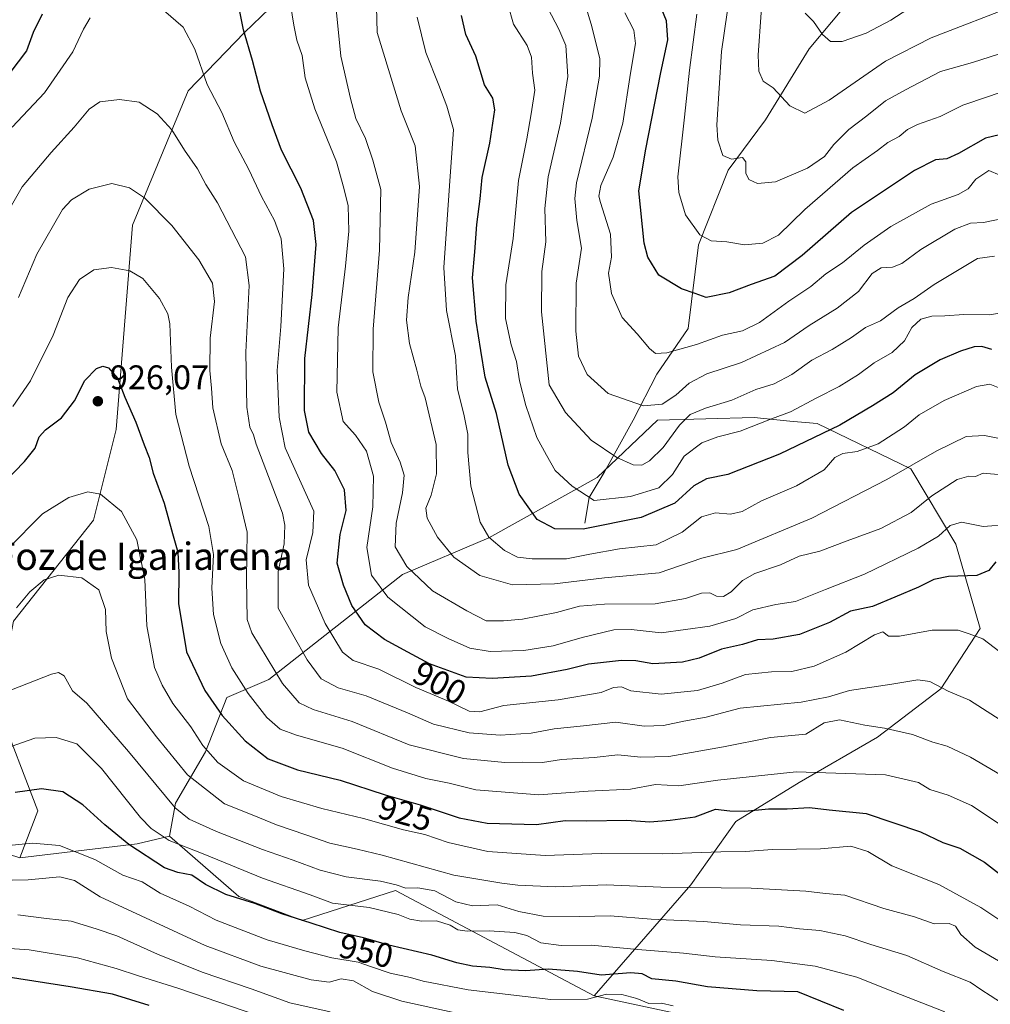
# Model space of a CAD drawing. Units: metres. Extents: x 658404 to 661885, y 4739506 to 4741899.
# Drawn here: x 661432 to 661718, y 4740512 to 4740801 of the extents above; entities that cross this region are included whole.
import ezdxf
from ezdxf.enums import TextEntityAlignment as Align

# ---------------------------------------------------------------- set-up
doc = ezdxf.new("R2010")
doc.units = ezdxf.units.M
doc.header["$MEASUREMENT"] = 0
for name, color, linetype, lineweight in [('Arbolado forestal CxS', 92, 'Continuous', 0), ('Corriente natural lineal', 142, 'Continuous', 13), ('Curva de nivel maestra', 30, 'Continuous', 30), ('Curva de nivel normal', 30, 'Continuous', 0), ('Punto de cota en terreno', 7, 'Continuous', 0), ('Rótulo de curva de nivel directora', 7, 'Continuous', 0), ('Rótulo de punto de cota en terreno', 7, 'Continuous', 0), ('Suelo desnudo CxS', 253, 'Continuous', 0), ('Texto cartográfico', 7, 'Continuous', 0)]:
    doc.layers.add(name, color=color, linetype=linetype, lineweight=lineweight)
doc.styles.add('Style-Arial', font='txt')

# ---------------------------------------------------------------- blocks, each defined once
blk = doc.blocks.new('5PATER')
at = {"layer": 'Suelo desnudo CxS', "linetype": 'Continuous', "lineweight": 0}
h = blk.add_hatch(color=51, dxfattribs=at)
edge = h.paths.add_edge_path()
edge.add_ellipse((0, 0), major_axis=(-0.1095731443231308, -0.1110710700762829), ratio=0.9994222409660322, start_angle=0, end_angle=360)

msp = doc.modelspace()

# ---------------------------------------------------------------- linework, layer by layer
at = {"layer": 'Arbolado forestal CxS', "color": 92, "linetype": 'Continuous', "lineweight": 0, "extrusion": (-0.02453654868679823, 0.925326555367782, 0.3783764312291869), "elevation": 4370693.744882, "flags": 128}
msp.add_lwpolyline([(-786903.6133158184, -1785578.814623995), (-786894.0449765981, -1785573.632329811), (-786859.4528691652, -1785565.202162115)], dxfattribs=at)
msp.add_lwpolyline([(-786903.6133158184, -1785578.814623995), (-786894.0449765981, -1785573.632329811), (-786859.4528691652, -1785565.202162115)], dxfattribs=at)
at = {"layer": 'Arbolado forestal CxS', "color": 92, "linetype": 'Continuous', "lineweight": 0, "extrusion": (-0.1373951877304457, -0.4339306917558939, 0.8904081744575164), "elevation": -2147107.405228486, "flags": 128}
msp.add_lwpolyline([(-800229.4410215216, 4202351.22916673), (-800167.2030690752, 4202357.957746481), (-800112.1019354613, 4202356.467291147)], dxfattribs=at)
msp.add_lwpolyline([(-800229.4410215216, 4202351.22916673), (-800167.2030690752, 4202357.957746481), (-800112.1019354613, 4202356.467291147)], dxfattribs=at)
at = {"layer": 'Arbolado forestal CxS', "color": 92, "linetype": 'Continuous', "lineweight": 0}
for points in [[(661694.4759000001, 4740945.4637, 808.0065999999933), (661711.0075000003, 4740927.6359, 810.858600000007), (661700.3727000002, 4740918.406099999, 816.0262999999978), (661685.7368999999, 4740906.3705, 820.9137000000047), (661649.5985000003, 4740904.411900001, 830.7869000000064), (661607.2909000004, 4740894.2665, 847.1462000000029), (661595.5691000001, 4740883.9209, 854.5368000000017), (661594.8800999997, 4740872.8851, 856.9397999999929), (661581.7792999997, 4740851.504699999, 866.8687999999967), (661515.6860999997, 4740813.699899999, 894.4563999999956), (661498.5015000004, 4740797.179500001, 900.6088000000019), (661481.9737000001, 4740780.0481, 907.0951999999961), (661465.6217, 4740740.675899999, 916.7112999999954), (661460.7846999997, 4740680.5953, 926.4781999999979), (661454.1467000004, 4740654.0429, 931.0331000000006), (661430.6919, 4740624.392700001, 934.1684999999999), (661425.8230999997, 4740599.610300001, 939.4545999999974), (661437.7719000002, 4740568.631899999, 950.8415999999999), (661432.4619000005, 4740554.9133, 955.8371000000043)], [(661515.6860999997, 4740813.699899999, 894.4563999999956), (661498.5015000004, 4740797.179500001, 900.6088000000019), (661481.9737000001, 4740780.0481, 907.0951999999961), (661465.6217, 4740740.675899999, 916.7112999999954), (661460.7846999997, 4740680.5953, 926.4781999999979), (661454.1467000004, 4740654.0429, 931.0331000000006), (661430.6919, 4740624.392700001, 934.1684999999999), (661425.8230999997, 4740599.610300001, 939.4545999999974), (661437.7719000002, 4740568.631899999, 950.8415999999999), (661432.4619000005, 4740554.9133, 955.8371000000043), (661422.7260999996, 4740558.0111, 953.6686000000045), (661411.2191000005, 4740563.3223, 950.0840999999928), (661397.0582999998, 4740569.517300001, 946.1288999999962), (661387.2467, 4740590.3409, 935.5960000000051), (661378.4707000004, 4740607.133500001, 926.778999999995), (661351.0330999997, 4740644.3069, 909.7529999999971), (661331.3624999998, 4740659.485900001, 902.5385999999999), (661326.1577000003, 4740680.271500001, 893.9809999999999), (661331.3387000002, 4740758.483700001, 862.3815000000033), (661333.3317, 4740776.6273, 858.1037000000069), (661321.6029000003, 4740784.1513, 853.1385000000009), (661298.8123000005, 4740790.7893, 853.5481000000001), (661298.8120999997, 4740800.9683, 851.5529999999999), (661317.3359000003, 4740823.021500001, 846.8076000000001)], [(661430.6919, 4740624.392700001, 934.1684999999999), (661454.1467000004, 4740654.0429, 931.0331000000006), (661460.7846999997, 4740680.5953, 926.4781999999979), (661465.6217, 4740740.675899999, 916.7112999999954), (661481.9737000001, 4740780.0481, 907.0951999999961), (661498.5015000004, 4740797.179500001, 900.6088000000019), (661515.6860999997, 4740813.699899999, 894.4563999999956)], [(661662.3926999997, 4740501.2533, 955.529800000004), (661601.2494999999, 4740514.328700001, 952.4671999999991), (661629.6161000002, 4740546.946699999, 933.3350000000064), (661642.8920999998, 4740565.533100001, 924.903999999995), (661661.4787, 4740577.038699999, 920.8172000000051), (661684.4914999995, 4740590.315300001, 914.9734999999928), (661703.0783000002, 4740604.4759, 909.574099999998), (661714.5850999998, 4740622.1775, 903.2807999999932), (661707.5043000003, 4740646.959899999, 895.233699999997), (661694.2273000004, 4740669.0875, 883.8849000000046), (661666.7899000002, 4740682.363500001, 872.2985999999946), (661658.7653000001, 4740683.1281, 869.7458999999944), (661648.2030999997, 4740684.134500001, 866.8527000000032), (661619.8334999997, 4740683.353700001, 860.4168999999965), (661602.1337000001, 4740666.540300001, 866.5625), (661570.2763, 4740648.8421, 880.1380999999965), (661544.9605, 4740638.065500001, 891.1306999999942), (661505.6738999998, 4740607.249500001, 916.9263000000066), (661493.2840999998, 4740601.939900001, 923.2992999999988), (661487.0903000003, 4740586.0111, 930.3813999999984), (661478.2402999997, 4740570.966499999, 939.0393000000041), (661476.4703000003, 4740561.2327, 943.2366999999941), (661466.9572999999, 4740559.0189, 948.0337000000001), (661432.4619000005, 4740554.9133, 955.8371000000043), (661437.7719000002, 4740568.631899999, 950.8415999999999), (661425.8230999997, 4740599.610300001, 939.4545999999974)], [(661601.2494999999, 4740514.328700001, 952.4671999999991), (661629.6161000002, 4740546.946699999, 933.3350000000064), (661642.8920999998, 4740565.533100001, 924.903999999995), (661661.4787, 4740577.038699999, 920.8172000000051), (661684.4914999995, 4740590.315300001, 914.9734999999928), (661703.0783000002, 4740604.4759, 909.574099999998), (661714.5850999998, 4740622.1775, 903.2807999999932), (661707.5043000003, 4740646.959899999, 895.233699999997), (661694.2273000004, 4740669.0875, 883.8849000000046), (661666.7899000002, 4740682.363500001, 872.2985999999946), (661658.7653000001, 4740683.1281, 869.7458999999944), (661648.2030999997, 4740684.134500001, 866.8527000000032), (661619.8334999997, 4740683.353700001, 860.4168999999965), (661602.1337000001, 4740666.540300001, 866.5625), (661570.2763, 4740648.8421, 880.1380999999965), (661544.9605, 4740638.065500001, 891.1306999999942), (661505.6738999998, 4740607.249500001, 916.9263000000066), (661493.2840999998, 4740601.939900001, 923.2992999999988), (661487.0903000003, 4740586.0111, 930.3813999999984), (661478.2402999997, 4740570.966499999, 939.0393000000041), (661476.4703000003, 4740561.2327, 943.2366999999941)], [(661432.4619000005, 4740554.9133, 955.8371000000043), (661466.9572999999, 4740559.0189, 948.0337000000001), (661476.4703000003, 4740561.2327, 943.2366999999941), (661496.8240999999, 4740543.5329, 948.4483000000038), (661515.4086999996, 4740536.4539, 948.8932999999961), (661537.4325000001, 4740543.557499999, 941.2366999999941), (661542.8422999998, 4740545.3025, 939.5822999999947), (661601.2494999999, 4740514.328700001, 952.4671999999991), (661662.3926999997, 4740501.2533, 955.529800000004)], [(661476.4703000003, 4740561.2327, 943.2366999999941), (661496.8240999999, 4740543.5329, 948.4483000000038), (661515.4086999996, 4740536.4539, 948.8932999999961), (661537.4325000001, 4740543.557499999, 941.2366999999941), (661542.8422999998, 4740545.3025, 939.5822999999947), (661601.2494999999, 4740514.328700001, 952.4671999999991)], [(661476.4703000003, 4740561.2327, 943.2366999999941), (661496.8240999999, 4740543.5329, 948.4483000000038), (661515.4086999996, 4740536.4539, 948.8932999999961), (661537.4325000001, 4740543.557499999, 941.2366999999941), (661542.8422999998, 4740545.3025, 939.5822999999947), (661601.2494999999, 4740514.328700001, 952.4671999999991)]]:
    msp.add_polyline3d(points, dxfattribs=at)
msp.add_polyline3d([(661601.2494999999, 4740514.328700001, 952.4671999999991), (661542.8422999998, 4740545.3025, 939.5822999999947), (661537.4325000001, 4740543.557499999, 941.2366999999941), (661515.4086999996, 4740536.4539, 948.8932999999961), (661496.8240999999, 4740543.5329, 948.4483000000038), (661476.4703000003, 4740561.2327, 943.2366999999941), (661478.2402999997, 4740570.966499999, 939.0393000000041), (661487.0903000003, 4740586.0111, 930.3813999999984), (661493.2840999998, 4740601.939900001, 923.2992999999988), (661505.6738999998, 4740607.249500001, 916.9263000000066), (661544.9605, 4740638.065500001, 891.1306999999942), (661570.2763, 4740648.8421, 880.1380999999965), (661602.1337000001, 4740666.540300001, 866.5625), (661619.8334999997, 4740683.353700001, 860.4168999999965), (661648.2030999997, 4740684.134500001, 866.8527000000032), (661658.7653000001, 4740683.1281, 869.7458999999944), (661666.7899000002, 4740682.363500001, 872.2985999999946), (661694.2273000004, 4740669.0875, 883.8849000000046), (661707.5043000003, 4740646.959899999, 895.233699999997), (661714.5850999998, 4740622.1775, 903.2807999999932), (661703.0783000002, 4740604.4759, 909.574099999998), (661684.4914999995, 4740590.315300001, 914.9734999999928), (661661.4787, 4740577.038699999, 920.8172000000051), (661642.8920999998, 4740565.533100001, 924.903999999995), (661629.6161000002, 4740546.946699999, 933.3350000000064)], close=True, dxfattribs=at)
at = {"layer": 'Corriente natural lineal', "color": 142, "linetype": 'Continuous', "lineweight": 13}
msp.add_polyline3d([(661598.5100999996, 4740653.1601, 872.8874999999971), (661599.8101000005, 4740660.670100001, 869.3322999999947), (661604.1901000004, 4740668.050100001, 865.8680000000023), (661612.7100999998, 4740683.370100001, 860.9294999999984), (661619.6700999998, 4740696.920100001, 856.3849000000046), (661628.8501000004, 4740710.3301, 851.8093999999984), (661631.9101, 4740734.9101, 845.606899999999), (661640.5900999998, 4740756.8301, 840.446299999996), (661651.5201000003, 4740771.550100001, 836.4326000000001), (661664.3501000004, 4740792.370100001, 831.1432999999961), (661677.5000999998, 4740808.1801, 826.731899999999), (661694.1901000004, 4740831.4001, 821.6211000000039), (661714.2200999996, 4740854.360099999, 815.2067999999999), (661736.9600999998, 4740881.8101, 809.8466000000044), (661753.6801000005, 4740898.4001, 805.7038999999932), (661762.8701, 4740904.9301, 802.8656000000047)], dxfattribs=at)
at = {"layer": 'Curva de nivel maestra', "color": 30, "linetype": 'Continuous', "lineweight": 30, "flags": 128}
for points, elevation in [([(661719.1900000004, 4740641.7601), (661717.1900000004, 4740639.280099999), (661713.6299999999, 4740637.8201), (661705.3200000003, 4740637.5001), (661701.04, 4740636.640100001), (661696.54, 4740634.3301), (661689.5199999996, 4740631.380100001), (661683.0199999996, 4740628.700099999), (661676.5, 4740627.3201), (661670.3499999996, 4740623.9901), (661661.5199999996, 4740620.4101), (661653.8600000005, 4740619.100099999), (661649.1900000004, 4740618.9001), (661644.8099999997, 4740617.550100001), (661638.6799999997, 4740616.170100001), (661632.0599999997, 4740613.460100001), (661627.1799999997, 4740612.350099999), (661618.4400000004, 4740611.8201), (661613.5199999996, 4740612.7401), (661609.3099999997, 4740612.860099999), (661599.5599999997, 4740611.690099999), (661593.2599999999, 4740610.1801), (661582.8600000005, 4740608.2601), (661571.2699999996, 4740607.520099999), (661563.6200000001, 4740607.9301), (661552.8499999996, 4740611.880100001), (661546.5099999999, 4740615.270099999), (661539.5999999996, 4740618.940099999), (661533.9600000001, 4740623.280099999), (661530, 4740628.960100001), (661527.6299999999, 4740634.940099999), (661525.7300000006, 4740641.4101), (661526.5999999996, 4740649.780099999), (661528.3300000001, 4740656.840100001), (661527.9100000003, 4740662.960100001), (661525.0199999996, 4740668.610099999), (661521.0899999999, 4740673.5701), (661517.4400000004, 4740679.9001), (661516.1799999997, 4740686.2301), (661516.1900000004, 4740701.460100001), (661518.3799999999, 4740720.290100001), (661519.5999999996, 4740734.9801), (661518.8099999997, 4740742.050100001), (661515.0899999999, 4740751.5001), (661509.3399999999, 4740762.700099999), (661506.6200000001, 4740770.0701), (661503.1900000004, 4740779.970100001), (661500.8200000003, 4740788.940099999), (661498.25, 4740798.030099999), (661496.4600000001, 4740806.9101)], 900), ([(661439.04, 4740802.630100001), (661436.4100000003, 4740797.170100001), (661434.4299999997, 4740791.8101), (661429.6100000005, 4740785.360099999)], 900), ([(661718.0899999999, 4740704.140100001), (661715.0800000001, 4740704.9901), (661712.8600000005, 4740704.9301), (661708.8600000005, 4740703.6801), (661702.8600000005, 4740701.110099999), (661695.5, 4740696.710100001), (661689.0899999999, 4740691.440099999), (661682.9699999997, 4740687.5601), (661673.4000000004, 4740681.940099999), (661655.6600000003, 4740673.380100001), (661640.5199999996, 4740667.450099999), (661634.1900000004, 4740666.130100001), (661630.5199999996, 4740664.130100001), (661624.9100000003, 4740659.030099999), (661615.0599999997, 4740654.8101), (661597.9600000001, 4740651.350099999), (661589.6799999997, 4740651.440099999), (661584.5199999996, 4740654.2401), (661579.1799999997, 4740661.700099999), (661575.9600000001, 4740670.170100001), (661572.5199999996, 4740685.350099999), (661569.1699999999, 4740696.040100001), (661567.9800000006, 4740703.880100001), (661566.54, 4740712.460100001), (661565.5199999996, 4740725.1601), (661566.2000000002, 4740732.780099999), (661566.75, 4740740.8301), (661567.7100000001, 4740748.390100001), (661568.2999999998, 4740754.610099999), (661570.5499999998, 4740764.670100001), (661572.0499999998, 4740774.5001), (661571.4600000001, 4740777.9101), (661568.9699999997, 4740781.8301), (661566.4500000002, 4740790.2401), (661563.5599999997, 4740796.640100001), (661562.2199999997, 4740802.1801)], 875), ([(661722.3499999996, 4740767.640100001), (661716.1699999999, 4740766.1801), (661708.2999999998, 4740761.640100001), (661704.7999999998, 4740760.120100001), (661701.4699999997, 4740759.8201), (661695.3200000003, 4740756.6601), (661676.8099999997, 4740744.3201), (661662.3799999999, 4740731.7601), (661654.2999999998, 4740725.620100001), (661647.3799999999, 4740723.2601), (661640.8600000005, 4740720.790100001), (661634.1799999997, 4740719.360099999), (661630.8899999997, 4740720.600099999), (661626.8700000001, 4740721.970100001), (661620.2000000002, 4740725.970100001), (661617.04, 4740731.280099999), (661615.9600000001, 4740735.3101), (661614.4000000004, 4740750.700099999), (661616.4299999997, 4740762.960100001), (661620.7100000001, 4740784.9901), (661622.8899999997, 4740795.0801), (661622.4800000006, 4740800.620100001), (661620.9400000004, 4740804.470100001)], 850), ([(661424.8600000005, 4740662.0601), (661433.8499999996, 4740671.220100001), (661437.0300000003, 4740675.200099999), (661438.1799999997, 4740678.5001), (661440.0099999999, 4740680.5701), (661444.7800000003, 4740684.040100001), (661448.5199999996, 4740689.100099999), (661451.5899999999, 4740695.0001), (661455.0300000003, 4740698.530099999), (661456.9000000004, 4740699.210100001), (661458.5999999996, 4740698.720100001), (661461.1799999997, 4740695.670100001), (661463.3899999997, 4740690.170100001), (661466.5800000001, 4740682.770099999), (661469.0599999997, 4740676.110099999), (661470.5499999998, 4740672.4001), (661471.7199999997, 4740667.840100001), (661474.8700000001, 4740658.9801), (661477.3200000003, 4740650.100099999), (661478.9100000003, 4740644.6501), (661479.2400000002, 4740638.620100001), (661479.1100000005, 4740629.5701), (661481.5099999999, 4740615.4001), (661486.8099999997, 4740604.0001), (661491.9100000003, 4740596.700099999), (661498.7100000001, 4740589.2401), (661505.4699999997, 4740583.9301), (661514.0499999998, 4740580.7601), (661526.6299999999, 4740577.690099999), (661539.8799999999, 4740573.3301), (661550.1399999997, 4740570.460100001), (661561.54, 4740566.610099999), (661569.7999999998, 4740565.0601), (661584.3099999997, 4740564.6501), (661592.7199999997, 4740565.850099999), (661599.0700000003, 4740565.690099999), (661610.7400000002, 4740565.9101), (661617.54, 4740565.4901), (661623.5599999997, 4740565.970100001), (661630.8600000005, 4740566.9301), (661636.8600000005, 4740569.1601), (661641.0899999999, 4740568.720100001), (661645.4600000001, 4740568.5701), (661652.4400000004, 4740569.2401), (661657.9000000004, 4740569.280099999), (661664.5300000003, 4740569.6801), (661670.2400000002, 4740568.970100001), (661681.1699999999, 4740567.880100001), (661697.0899999999, 4740562.520099999), (661703.6299999999, 4740559.390100001), (661708.6200000001, 4740557.710100001), (661715.8799999999, 4740553.5801), (661726.5300000003, 4740545.380100001)], 925), ([(661674.5800000001, 4740510.0701), (661661.0199999996, 4740515.520099999), (661649.0300000003, 4740515.790100001), (661634.5199999996, 4740516.950099999), (661625.1900000004, 4740518.620100001), (661618.2199999997, 4740519.3201), (661615.3799999999, 4740520.8101), (661612.04, 4740521.140100001), (661603.2599999999, 4740520.470100001), (661596.3600000005, 4740521.470100001), (661587.8600000005, 4740522.140100001), (661581.0199999996, 4740521.700099999), (661574.8300000001, 4740522.020099999), (661570.5999999996, 4740522.700099999), (661565.4900000002, 4740523.0801), (661560.8499999996, 4740524.0801), (661553.5099999999, 4740526.280099999), (661540.9400000004, 4740529.2601), (661533.4800000006, 4740531.340100001), (661526.4800000006, 4740532.920100001), (661518.0800000001, 4740535.720100001), (661509.4600000001, 4740538.390100001), (661501.5099999999, 4740541.4901), (661492.9800000006, 4740544.1501), (661487.0899999999, 4740547.040100001), (661483.0300000003, 4740549.8201), (661478.9199999999, 4740550.590100001), (661474.9900000002, 4740551.9301), (661464.5099999999, 4740558.790100001), (661457.4800000006, 4740564.530099999), (661451.0499999998, 4740570.420100001), (661445.1500000004, 4740574.290100001), (661438.8499999996, 4740575.100099999), (661431.1399999997, 4740574.050100001)], 950), ([(661470.4699999997, 4740511.550100001), (661459.7400000002, 4740514.840100001), (661447.3399999999, 4740517.020099999), (661429.0800000001, 4740519.840100001)], 975)]:
    msp.add_lwpolyline(points, dxfattribs=dict(at, elevation=elevation))
at = {"layer": 'Curva de nivel normal', "color": 30, "linetype": 'Continuous', "lineweight": 0, "flags": 128}
for points, elevation in [([(661725.5700000003, 4740805.460100001), (661700.2699999996, 4740795.6801), (661686.8600000005, 4740788.8101), (661670.2699999996, 4740777.370100001), (661663.1600000003, 4740773.5701), (661658.7400000002, 4740775.690099999), (661653.7800000003, 4740780.950099999), (661650.9000000004, 4740782.940099999), (661649.6500000004, 4740785.850099999), (661649.4400000004, 4740790.520099999), (661651.1500000004, 4740815.7301)], 835), ([(661511.6399999997, 4740807.960100001), (661512.9699999997, 4740799.360099999), (661513.8399999999, 4740794.9801), (661515.4299999997, 4740790.450099999), (661516.3700000001, 4740783.9301), (661519.1399999997, 4740774.7501), (661525.5499999998, 4740759.200099999), (661527.7199999997, 4740751.5101), (661528.9199999999, 4740746.360099999), (661529.2000000002, 4740738.860099999), (661528.2199999997, 4740728.5701), (661526, 4740710.540100001), (661525.6299999999, 4740691.610099999), (661527.54, 4740683.030099999), (661531.1200000001, 4740678.940099999), (661534.3399999999, 4740674.3101), (661536.3799999999, 4740666.960100001), (661536.2199999997, 4740657.960100001), (661534.4299999997, 4740646.040100001), (661535.8099999997, 4740637.860099999), (661540.6299999999, 4740631.4101), (661551.5899999999, 4740622.700099999), (661558.3399999999, 4740619.280099999), (661564.6900000004, 4740616.450099999), (661570.7300000006, 4740615.440099999), (661580.5700000003, 4740615.710100001), (661589.1900000004, 4740617.100099999), (661597.7400000002, 4740619.5701), (661607.0599999997, 4740621.8101), (661612.0700000003, 4740621.870100001), (661620.8799999999, 4740620.920100001), (661635.2599999999, 4740622.880100001), (661642.8600000005, 4740625.110099999), (661647.8499999996, 4740627.6601), (661654.5700000003, 4740629.220100001), (661660.3799999999, 4740630.090100001), (661669.1699999999, 4740633.700099999), (661680.6299999999, 4740638.1601), (661696.4100000003, 4740645.7501), (661702.3700000001, 4740649.3201), (661705.8600000005, 4740652.4801), (661709.1100000005, 4740653.4301), (661715.5499999998, 4740652.200099999), (661723.0099999999, 4740652.780099999)], 895), ([(661641.2000000002, 4740809.2401), (661638.6600000003, 4740791.630100001), (661637.25, 4740770.140100001), (661637.6100000005, 4740765.630100001), (661639.0700000003, 4740761.120100001), (661641.5599999997, 4740759.970100001), (661644.7800000003, 4740760.540100001), (661645.79, 4740759.200099999), (661645.7800000003, 4740755.880100001), (661646.6399999997, 4740754.0701), (661649.2300000006, 4740752.920100001), (661654.4900000002, 4740753.390100001), (661663.8600000005, 4740757.380100001), (661668.8600000005, 4740760.790100001), (661671.6600000003, 4740764.3301), (661676.0899999999, 4740768.7301), (661681.3300000001, 4740772.7601), (661686.8600000005, 4740777.1501), (661692.7199999997, 4740780.370100001), (661702.9600000001, 4740785.720100001), (661712.4000000004, 4740788.4101), (661729.8499999996, 4740793.9901)], 840), ([(661525.3099999997, 4740805.0601), (661526.7800000003, 4740790.300100001), (661529.6699999999, 4740777.780099999), (661531.1799999997, 4740771.960100001), (661534.0199999996, 4740766.130100001), (661536.2599999999, 4740759.700099999), (661538.54, 4740751.100099999), (661538.1600000003, 4740733.290100001), (661536.3399999999, 4740710.0801), (661536.25, 4740697.5801), (661538.0199999996, 4740688.630100001), (661539.9699999997, 4740682.7601), (661541.5800000001, 4740676.860099999), (661544.2800000003, 4740671.0601), (661545.4600000001, 4740667.2401), (661544.9400000004, 4740662.050100001), (661543.0199999996, 4740653.140100001), (661542.7599999999, 4740646.1601), (661546.1699999999, 4740640.450099999), (661553.7699999996, 4740633.290100001), (661563.8200000003, 4740627.4301), (661569.4600000001, 4740624.5101), (661574.5800000001, 4740624.5101), (661580.1699999999, 4740624.940099999), (661590.1200000001, 4740626.860099999), (661596.9500000002, 4740628.7301), (661604.2400000002, 4740629.360099999), (661619.1699999999, 4740629.460100001), (661628.0700000003, 4740630.9801), (661632.7400000002, 4740632.630100001), (661635.1900000004, 4740632.640100001), (661637.1900000004, 4740631.690099999), (661639.1900000004, 4740631.630100001), (661641.5199999996, 4740632.950099999), (661644.8600000005, 4740636.3301), (661648.4800000006, 4740638.3301), (661656, 4740640.940099999), (661661.4800000006, 4740643.4101), (661667.5199999996, 4740644.9001), (661675.5899999999, 4740647.920100001), (661685.4400000004, 4740651.600099999), (661694.3200000003, 4740656.2601), (661700.4199999999, 4740661.170100001), (661707.8799999999, 4740665.920100001), (661711.29, 4740666.9801), (661713.2199999997, 4740666.840100001), (661715.5199999996, 4740667.840100001), (661721.04, 4740667.340100001)], 890), ([(661537.2999999998, 4740804.710100001), (661537.4600000001, 4740797.2401), (661544.5300000003, 4740774.210100001), (661548.6200000001, 4740763.970100001), (661549.8799999999, 4740751.970100001), (661548.5499999998, 4740732.6801), (661546.6399999997, 4740719.370100001), (661546.1500000004, 4740712.710100001), (661546.9600000001, 4740705.940099999), (661549.1399999997, 4740698.0801), (661550.3399999999, 4740693.350099999), (661551.5800000001, 4740689.960100001), (661554.8300000001, 4740676.280099999), (661554.9299999997, 4740667.620100001), (661553.3600000005, 4740661.340100001), (661551.7999999998, 4740657.550100001), (661552.1399999997, 4740654.590100001), (661555.2300000006, 4740649.0101), (661560.0499999998, 4740643.1601), (661567.6699999999, 4740637.780099999), (661577.2599999999, 4740635.040100001), (661589.5999999996, 4740635.370100001), (661604.2699999996, 4740637.120100001), (661620.29, 4740638.520099999), (661632.8600000005, 4740642.860099999), (661643.1900000004, 4740645.4101), (661665.2199999997, 4740654.5801), (661687.1900000004, 4740666.0001), (661701.8600000005, 4740674.390100001), (661710.5199999996, 4740678.5601), (661715.8600000005, 4740678.840100001), (661726.0499999998, 4740676.870100001)], 885), ([(661575.8399999999, 4740805.5701), (661577.54, 4740799.6501), (661581.5700000003, 4740793.350099999), (661582.8300000001, 4740790.0001), (661583.0999999996, 4740785.2501), (661583.7800000003, 4740780.290100001), (661582.7000000002, 4740773.290100001), (661581.4199999999, 4740765.960100001), (661578.9900000002, 4740753.7401), (661577.4800000006, 4740736.700099999), (661575.3099999997, 4740723.1501), (661575.1799999997, 4740713.190099999), (661576.8700000001, 4740705.470100001), (661578.3899999997, 4740700.590100001), (661579.2999999998, 4740694.9001), (661581.1699999999, 4740687.720100001), (661584.4400000004, 4740678.2601), (661587.1900000004, 4740673.0601), (661589.7599999999, 4740668.620100001), (661594.7699999996, 4740664.0001), (661601.1900000004, 4740659.780099999), (661611.8899999997, 4740660.920100001), (661620.2100000001, 4740663.5001), (661624.2599999999, 4740667.450099999), (661627.7100000001, 4740672.840100001), (661632.8600000005, 4740676.770099999), (661637.5199999996, 4740678.4901), (661644.1200000001, 4740680.140100001), (661653.3600000005, 4740683.7501), (661658.9199999999, 4740685.790100001), (661666.6399999997, 4740689.9301), (661673.1900000004, 4740693.2501), (661678.8600000005, 4740696.780099999), (661683.5199999996, 4740700.2301), (661688.7800000003, 4740703.220100001), (661692.4100000003, 4740706.6801), (661694.5599999997, 4740710.600099999), (661697.2400000002, 4740713.020099999), (661700.4199999999, 4740713.9101), (661704.2800000003, 4740714.0101), (661709.8300000001, 4740714.4101), (661717.5099999999, 4740714.3301), (661723.6100000005, 4740715.4301)], 870), ([(661474.7000000002, 4740803.7301), (661480.4800000006, 4740798.7501), (661483.8700000001, 4740792.270099999), (661487.5300000003, 4740781.9801), (661491.8899999997, 4740773.670100001), (661495.4800000006, 4740765.100099999), (661499.8200000003, 4740756.950099999), (661503.54, 4740749.0601), (661507.2999999998, 4740742.040100001), (661509.2599999999, 4740736.620100001), (661510.0999999996, 4740727.860099999), (661509.1799999997, 4740710.850099999), (661508.0800000001, 4740697.960100001), (661508.6699999999, 4740684.290100001), (661510.4400000004, 4740675.290100001), (661518.8300000001, 4740656.630100001), (661518.5599999997, 4740650.440099999), (661516.5999999996, 4740642.420100001), (661517.3499999996, 4740634.960100001), (661522.2199999997, 4740623.6601), (661527.3200000003, 4740615.2601), (661530.4199999999, 4740612.860099999), (661537.9400000004, 4740610.280099999), (661548.8600000005, 4740604.9001), (661558.4800000006, 4740600.880100001), (661564.5, 4740597.9301), (661567.6399999997, 4740597.710100001), (661574.7100000001, 4740599.590100001), (661590.6299999999, 4740601.280099999), (661603.2999999998, 4740603.4301), (661606.8899999997, 4740604.870100001), (661609.29, 4740605.100099999), (661612.04, 4740603.890100001), (661620.8700000001, 4740602.970100001), (661631.6399999997, 4740604.040100001), (661638.8700000001, 4740606.1601), (661645.7100000001, 4740608.6601), (661653.3499999996, 4740609.4901), (661659.3099999997, 4740609.540100001), (661665.8600000005, 4740611.120100001), (661675.1900000004, 4740615.2501), (661683.6200000001, 4740620.340100001), (661686.0199999996, 4740621.200099999), (661687.7300000006, 4740619.920100001), (661690.9699999997, 4740619.9301), (661700.5199999996, 4740621.6801), (661708.1399999997, 4740621.7301), (661711.4100000003, 4740620.6601), (661715.4600000001, 4740619.190099999), (661720.3799999999, 4740615.3301)], 905), ([(661720.9400000004, 4740692.590100001), (661717.4400000004, 4740693.920100001), (661713.5199999996, 4740693.280099999), (661704.0300000003, 4740689.120100001), (661696.7300000006, 4740684.950099999), (661692.4299999997, 4740681.4101), (661689.04, 4740679.300100001), (661684.6600000003, 4740676.4101), (661678.5, 4740674.1601), (661674.2400000002, 4740673.5601), (661671.8899999997, 4740672.4101), (661668.8200000003, 4740668.800100001), (661660.6500000004, 4740664.0801), (661650.3799999999, 4740659.6601), (661644.6900000004, 4740656.540100001), (661641.2999999998, 4740655.7401), (661636.9100000003, 4740656.1601), (661632.7599999999, 4740655.0001), (661627.04, 4740650.5101), (661619.4400000004, 4740646.7601), (661608.6799999997, 4740645.630100001), (661599.9199999999, 4740644.0701), (661593.1399999997, 4740642.710100001), (661583.0499999998, 4740642.690099999), (661578.7199999997, 4740643.200099999), (661574.8799999999, 4740645.1601), (661570.2599999999, 4740648.9901), (661567.7000000002, 4740653.4801), (661564.9900000002, 4740663.9801), (661564.0999999996, 4740673.840100001), (661564.0800000001, 4740679.290100001), (661562.9500000002, 4740685.170100001), (661561.04, 4740692.4801), (661560.4699999997, 4740702.2401), (661557.8200000003, 4740715.5601), (661557.1100000005, 4740728.220100001), (661558.7000000002, 4740752.140100001), (661559.9400000004, 4740768.720100001), (661557.9900000002, 4740775.610099999), (661555.6100000005, 4740781.7601), (661551.7400000002, 4740791.360099999), (661549.2599999999, 4740801.710100001)], 880), ([(661587.6100000005, 4740804.370100001), (661590.8600000005, 4740798.2301), (661592.8799999999, 4740793.370100001), (661593.5199999996, 4740784.3201), (661591.3499999996, 4740770.630100001), (661587.7100000001, 4740754.8101), (661586.7199999997, 4740745.4901), (661587, 4740735.770099999), (661585.9000000004, 4740727.0601), (661585.7199999997, 4740715.220100001), (661587.9800000006, 4740693.7501), (661592.7999999998, 4740685.620100001), (661600.3600000005, 4740677.540100001), (661607.8799999999, 4740672.4001), (661612.7000000002, 4740670.270099999), (661615.1900000004, 4740670.1501), (661617.5199999996, 4740671.4101), (661621.4699999997, 4740675.340100001), (661626.3099999997, 4740681.920100001), (661629.4699999997, 4740685.0801), (661633.9800000006, 4740686.9101), (661641.6600000003, 4740689.2601), (661648.75, 4740692.4001), (661654.0800000001, 4740694.090100001), (661659.3300000001, 4740696.800100001), (661665.1900000004, 4740701.020099999), (661671.1900000004, 4740704.090100001), (661676.79, 4740707.620100001), (661680.9100000003, 4740710.5601), (661685.3600000005, 4740712.5101), (661690.5, 4740716.390100001), (661695.2599999999, 4740719.120100001), (661701.0999999996, 4740723.2501), (661713.8099999997, 4740730.8101), (661718.8499999996, 4740731.5001)], 865), ([(661598.9299999997, 4740804.450099999), (661600.3300000001, 4740799.6601), (661602.9100000003, 4740789.5801), (661602.7800000003, 4740784.4301), (661600.6200000001, 4740772.090100001), (661596.0300000003, 4740753.030099999), (661595.5300000003, 4740748.5001), (661596.1500000004, 4740741.9901), (661597.4900000002, 4740733.9001), (661595.9299999997, 4740723.590100001), (661595.7999999998, 4740709.550100001), (661596.6600000003, 4740702.190099999), (661599.1799999997, 4740696.8301), (661605.3700000001, 4740691.2601), (661615.6799999997, 4740687.620100001), (661621.1900000004, 4740688.040100001), (661625.1900000004, 4740690.6801), (661629.1900000004, 4740694.2501), (661634.2999999998, 4740697.020099999), (661644.5599999997, 4740700.340100001), (661657.1399999997, 4740706.1801), (661664.3700000001, 4740711.1601), (661672.5800000001, 4740716.300100001), (661678.8600000005, 4740721.200099999), (661682.8600000005, 4740726.4901), (661685.5199999996, 4740728.140100001), (661688.8600000005, 4740728.270099999), (661691.6399999997, 4740729.340100001), (661697.25, 4740733.530099999), (661707.1500000004, 4740739.4801), (661711.7599999999, 4740741.200099999), (661715.6500000004, 4740741.460100001), (661721.7599999999, 4740742.700099999)], 860), ([(661610.2100000001, 4740802.9801), (661612.8600000005, 4740797.880100001), (661613.3499999996, 4740794.0001), (661611.8799999999, 4740785.290100001), (661609.6399999997, 4740770.630100001), (661606.7800000003, 4740760.630100001), (661603.2100000001, 4740752.290100001), (661602.6100000005, 4740749.1801), (661603.0800000001, 4740747.290100001), (661606.0599999997, 4740737.960100001), (661606.3499999996, 4740731.280099999), (661605.4800000006, 4740726.590100001), (661606.2800000003, 4740720.5801), (661609.4299999997, 4740713.4901), (661613.8300000001, 4740708.720100001), (661617.4600000001, 4740704.4301), (661619.2300000006, 4740702.9301), (661622.6100000005, 4740703.110099999), (661631.2999999998, 4740705.640100001), (661638.9699999997, 4740708.380100001), (661644.7699999996, 4740709.640100001), (661649.8399999999, 4740712.0701), (661658.4400000004, 4740718.290100001), (661664.8600000005, 4740722.6501), (661669.2999999998, 4740726.360099999), (661674.2000000002, 4740729.5801), (661680.54, 4740734.7401), (661688.4199999999, 4740740.2301), (661700.1900000004, 4740746.780099999), (661708.1600000003, 4740749.610099999), (661711.0700000003, 4740751.3101), (661713.3300000001, 4740754.170100001), (661717.1900000004, 4740756.720100001), (661720.3799999999, 4740755.270099999)], 855), ([(661631.3499999996, 4740802.550100001), (661629.25, 4740786.170100001), (661627.79, 4740772.300100001), (661625.8399999999, 4740754.8101), (661626.0599999997, 4740750.200099999), (661628.04, 4740743.630100001), (661632.3200000003, 4740737.7601), (661635.6299999999, 4740735.9901), (661640.2400000002, 4740735.710100001), (661645.3700000001, 4740734.8301), (661650.8200000003, 4740735.4001), (661655.3899999997, 4740737.690099999), (661663.1600000003, 4740745.2601), (661677.1900000004, 4740757.4801), (661684.5199999996, 4740762.520099999), (661687.5199999996, 4740764.870100001), (661690.8799999999, 4740766.720100001), (661693.2800000003, 4740768.7401), (661696.2100000001, 4740770.220100001), (661702.8600000005, 4740772.540100001), (661709.5199999996, 4740775.840100001), (661716.8200000003, 4740778.3301), (661723.0599999997, 4740780.4801)], 845), ([(661693.3799999999, 4740804.020099999), (661688.3600000005, 4740800.800100001), (661681.1500000004, 4740797.0001), (661674.0800000001, 4740794.550100001), (661670.6299999999, 4740794.5801), (661668.2699999996, 4740796.620100001), (661665.6500000004, 4740800.4801), (661663.25, 4740802.840100001)], 830), ([(661430.2800000003, 4740769.440099999), (661439.7400000002, 4740779.5001), (661448.0700000003, 4740791.5601), (661451.2000000002, 4740798.1801), (661453.1799999997, 4740801.4901)], 905), ([(661722.9199999999, 4740593.860099999), (661711.5199999996, 4740601.130100001), (661705.1900000004, 4740603.790100001), (661699.8600000005, 4740606.6501), (661696.3399999999, 4740607.140100001), (661688.6600000003, 4740605.8301), (661676.25, 4740604.0101), (661670.0999999996, 4740602.140100001), (661662.0599999997, 4740600.600099999), (661644.0899999999, 4740598.790100001), (661634.1299999999, 4740596.220100001), (661627.54, 4740594.970100001), (661621.5999999996, 4740593.700099999), (661615.8799999999, 4740593.5001), (661607.5899999999, 4740594.7301), (661598.0700000003, 4740593.600099999), (661589.4400000004, 4740592.7401), (661582.7100000001, 4740591.4801), (661573.5800000001, 4740590.850099999), (661564.5099999999, 4740591.530099999), (661554, 4740594.170100001), (661546.4400000004, 4740597.460100001), (661534.2300000006, 4740602.4101), (661526.04, 4740604.8101), (661521.0099999999, 4740607.450099999), (661516.9199999999, 4740613.040100001), (661512.6699999999, 4740620.450099999), (661508.4400000004, 4740628.220100001), (661508.3600000005, 4740638.9301), (661510.1200000001, 4740647.0701), (661510.3700000001, 4740652.540100001), (661509.6500000004, 4740656.120100001), (661501.8899999997, 4740676.3201), (661501.1200000001, 4740679.050100001), (661500.0599999997, 4740681.3201), (661499.2100000001, 4740687.1801), (661498.9400000004, 4740703.380100001), (661499.8799999999, 4740722.960100001), (661498.8499999996, 4740731.3301), (661490.5800000001, 4740747.200099999), (661487.1600000003, 4740752.600099999), (661484.6799999997, 4740757.130100001), (661480.9199999999, 4740762.6801), (661477.1200000001, 4740768.5801), (661472.9000000004, 4740773.370100001), (661467.5300000003, 4740776.7401), (661461.79, 4740777.5701), (661456.04, 4740776.880100001), (661452.8600000005, 4740774.6801), (661448.5099999999, 4740769.380100001), (661441.7100000001, 4740761.960100001), (661433.1799999997, 4740751.880100001), (661423.7999999998, 4740735.610099999)], 910), ([(661432.0800000001, 4740719.390100001), (661437.54, 4740732.100099999), (661445.0499999998, 4740745.280099999), (661447.7300000006, 4740748.030099999), (661452.9000000004, 4740751.220100001), (661459.5099999999, 4740752.860099999), (661464.7400000002, 4740751.620100001), (661469.1100000005, 4740748.640100001), (661477.2100000001, 4740740.550100001), (661485.0700000003, 4740730.4101), (661489.0700000003, 4740723.5601), (661489.6699999999, 4740718.220100001), (661488.4600000001, 4740707.440099999), (661488.3300000001, 4740697.9301), (661488.8200000003, 4740692.7601), (661489.2100000001, 4740686.9901), (661491.7000000002, 4740676.470100001), (661494.8499999996, 4740668.600099999), (661496.9699999997, 4740660.4101), (661499.29, 4740650.4801), (661499.0700000003, 4740636.8201), (661499.29, 4740624.860099999), (661500.6399999997, 4740620.940099999), (661509.7100000001, 4740606.0801), (661514.5999999996, 4740600.360099999), (661518.6900000004, 4740598.4001), (661530.1399999997, 4740594.9001), (661546.8499999996, 4740588.0101), (661562.7999999998, 4740584.0601), (661575.0300000003, 4740582.9101), (661580.2400000002, 4740583.0001), (661586.0800000001, 4740582.840100001), (661591.6600000003, 4740583.7501), (661601.2699999996, 4740584.370100001), (661608.1799999997, 4740585.1501), (661614.9699999997, 4740584.440099999), (661623.1900000004, 4740584.600099999), (661639.1900000004, 4740587.4801), (661653.0300000003, 4740590.1601), (661663.4000000004, 4740591.1601), (661668.8399999999, 4740594.4901), (661673.3399999999, 4740595.4301), (661680.7199999997, 4740593.8201), (661686.5499999998, 4740592.970100001), (661694.7800000003, 4740591.120100001), (661700.7599999999, 4740588.860099999), (661704.9600000001, 4740587.620100001), (661711.8099999997, 4740584.420100001), (661720.8200000003, 4740579.190099999)], 915), ([(661722.5999999996, 4740563.340100001), (661712.04, 4740570.220100001), (661705.1900000004, 4740573.280099999), (661699.8600000005, 4740574.950099999), (661696.5199999996, 4740577.020099999), (661686.8600000005, 4740579.2601), (661660.5599999997, 4740580.140100001), (661637.5999999996, 4740577.6801), (661626.1399999997, 4740576.0001), (661619.2599999999, 4740576.4001), (661611.8600000005, 4740575.0101), (661599.4699999997, 4740574.420100001), (661584.9699999997, 4740573.380100001), (661566.4299999997, 4740574.860099999), (661558.6600000003, 4740576.7601), (661551.7800000003, 4740578.120100001), (661542, 4740581.190099999), (661527.2400000002, 4740587.0801), (661513.75, 4740590.880100001), (661508.9500000002, 4740592.6801), (661505.0700000003, 4740596.0801), (661499.5700000003, 4740603.130100001), (661494.7599999999, 4740610.690099999), (661491.54, 4740617.770099999), (661489.4500000002, 4740626.3201), (661488.8899999997, 4740634.030099999), (661489.3899999997, 4740643.9301), (661488.0099999999, 4740652.130100001), (661482.2199999997, 4740669.880100001), (661478.3399999999, 4740685.020099999), (661477.0199999996, 4740698.970100001), (661476.6200000001, 4740711.670100001), (661475.9699999997, 4740714.610099999), (661473.5800000001, 4740719.130100001), (661468.6600000003, 4740724.960100001), (661464.8399999999, 4740727.210100001), (661459.3899999997, 4740728.190099999), (661454.2800000003, 4740727.540100001), (661450.0499999998, 4740724.720100001), (661446.6399999997, 4740719.360099999), (661442.2599999999, 4740708.3101), (661435.5999999996, 4740694.960100001), (661430.4699999997, 4740687.380100001)], 920), ([(661724.5199999996, 4740533.880100001), (661714.8600000005, 4740540.300100001), (661702.4699999997, 4740547.090100001), (661688.6699999999, 4740552.5001), (661681.6399999997, 4740556.710100001), (661676.6600000003, 4740558.340100001), (661667.7300000006, 4740557.470100001), (661653.6500000004, 4740557.3301), (661645.6100000005, 4740556.7401), (661638.4400000004, 4740556.600099999), (661621.4299999997, 4740556.0601), (661603.2599999999, 4740556.1601), (661586.8200000003, 4740555.5801), (661569.9800000006, 4740556.7501), (661558.3799999999, 4740559.340100001), (661551.5, 4740561.720100001), (661545.1900000004, 4740563.130100001), (661533.4299999997, 4740566.450099999), (661521.1799999997, 4740569.380100001), (661509.2400000002, 4740572.9001), (661498.2599999999, 4740577.5001), (661490.6900000004, 4740582.8201), (661486.2699999996, 4740587.850099999), (661482.7199999997, 4740593.350099999), (661477.4400000004, 4740600.1801), (661474.3600000005, 4740605.610099999), (661472.1100000005, 4740610.800100001), (661469.8300000001, 4740622.960100001), (661469.2400000002, 4740636.630100001), (661466.9199999999, 4740648.290100001), (661462.4199999999, 4740656.5801), (661456.1600000003, 4740661.700099999), (661452.5099999999, 4740662.370100001), (661446.9199999999, 4740660.710100001), (661439.1500000004, 4740655.860099999), (661428.9199999999, 4740645.4901)], 930), ([(661724.5300000003, 4740521.970100001), (661713.1799999997, 4740528.610099999), (661708.9100000003, 4740532.340100001), (661707.4000000004, 4740534.8301), (661705.5, 4740535.5801), (661701.1399999997, 4740535.4901), (661695.3899999997, 4740537.520099999), (661686.3200000003, 4740540.0001), (661674.8600000005, 4740543.920100001), (661669.1900000004, 4740544.380100001), (661663.4000000004, 4740545.090100001), (661647.3600000005, 4740545.9801), (661620.7999999998, 4740546.280099999), (661604.79, 4740546.9101), (661589.9199999999, 4740546.390100001), (661578.8499999996, 4740546.890100001), (661574.1299999999, 4740547.4801), (661560, 4740549.770099999), (661538.9600000001, 4740555.640100001), (661531.5899999999, 4740557.4301), (661523.6200000001, 4740559.1501), (661516.5099999999, 4740561.620100001), (661507.9400000004, 4740564.5701), (661501.2100000001, 4740567.340100001), (661492.5999999996, 4740570.710100001), (661481.7699999996, 4740579.290100001), (661472.6699999999, 4740590.440099999), (661464.1399999997, 4740601.5801), (661459.4000000004, 4740613.5101), (661457.9000000004, 4740621.340100001), (661457.6399999997, 4740627.7601), (661455.7000000002, 4740633.5801), (661450.6900000004, 4740637.0801), (661443.9600000001, 4740637.880100001), (661439.6200000001, 4740636.5001), (661435.4100000003, 4740632.960100001), (661431.4800000006, 4740628.290100001)], 935), ([(661430.0599999997, 4740604.2401), (661441.79, 4740608.7601), (661443.8200000003, 4740609.2501), (661445.5099999999, 4740608.280099999), (661447.9800000006, 4740603.9101), (661452.2100000001, 4740600.290100001), (661464.4600000001, 4740586.120100001), (661478.1299999999, 4740569.540100001), (661482.2999999998, 4740566.1801), (661490.3099999997, 4740562.5701), (661503.7800000003, 4740557.290100001), (661512.8099999997, 4740554.1801), (661520.75, 4740551.2401), (661528.3399999999, 4740549.3301), (661538.4699999997, 4740547.9901), (661543.0999999996, 4740546.9801), (661545.9100000003, 4740545.9301), (661549.4299999997, 4740546.110099999), (661554.4400000004, 4740545.190099999), (661560.5599999997, 4740541.9901), (661565.4500000002, 4740540.780099999), (661572.7400000002, 4740541.090100001), (661579.1299999999, 4740539.140100001), (661586.2699999996, 4740537.7501), (661596.9000000004, 4740537.6501), (661605.9000000004, 4740537.890100001), (661617.9600000001, 4740536.850099999), (661633.4699999997, 4740536.1601), (661644.2000000002, 4740535.200099999), (661655.5300000003, 4740534.800100001), (661661.5199999996, 4740534.020099999), (661667.5199999996, 4740533.520099999), (661674.9299999997, 4740531.950099999), (661682.4800000006, 4740529.390100001), (661693.0800000001, 4740526.1801), (661703.7199999997, 4740521.4801), (661711.6500000004, 4740518.370100001), (661715.0999999996, 4740516.0101), (661717.6100000005, 4740514.4901), (661722.8600000005, 4740511.0601)], 940), ([(661429.9800000006, 4740587.5801), (661436.8799999999, 4740589.9801), (661443.1900000004, 4740590.2401), (661449.2300000006, 4740588.300100001), (661456.5199999996, 4740581.0701), (661467.9699999997, 4740566.7401), (661471.0800000001, 4740563.520099999), (661476.3300000001, 4740559.9801), (661486.8499999996, 4740555.880100001), (661503.8099999997, 4740548.9001), (661517.7699999996, 4740543.9801), (661524.3600000005, 4740541.520099999), (661535.1799999997, 4740540.2501), (661543.6500000004, 4740538.2401), (661547.0700000003, 4740536.840100001), (661550.4600000001, 4740536.2301), (661554.9600000001, 4740536.4001), (661558.9000000004, 4740535.100099999), (661561.2000000002, 4740533.7401), (661563.9699999997, 4740533.300100001), (661570.3399999999, 4740533.4801), (661577.9299999997, 4740532.9901), (661581.5, 4740532.040100001), (661585.5199999996, 4740529.9301), (661591.5199999996, 4740529.100099999), (661600.3399999999, 4740529.220100001), (661614.0999999996, 4740527.9801), (661627.4699999997, 4740526.9101), (661636.7400000002, 4740525.8101), (661653.4100000003, 4740524.710100001), (661666.1799999997, 4740523.0801), (661678.4000000004, 4740519.880100001), (661688.9600000001, 4740515.6601), (661704.29, 4740509.6801)], 945), ([(661624.4000000004, 4740511.4001), (661620.9900000002, 4740512.1601), (661617.3300000001, 4740512.0701), (661613.7400000002, 4740513.590100001), (661609.3300000001, 4740514.7601), (661604.8799999999, 4740514.850099999), (661599.2699999996, 4740513.340100001), (661588.54, 4740513.2301), (661564.1799999997, 4740516.100099999), (661551.0099999999, 4740518.620100001), (661547.2599999999, 4740519.690099999), (661541.2800000003, 4740521.050100001), (661535.8300000001, 4740522.8301), (661531.9199999999, 4740524.220100001), (661524.1500000004, 4740525.470100001), (661516.2800000003, 4740527.540100001), (661505.1799999997, 4740530.8201), (661490.1399999997, 4740536.5801), (661482.2800000003, 4740540.690099999), (661473.7400000002, 4740544.5101), (661468.4100000003, 4740547.840100001), (661462.7199999997, 4740549.7601), (661454.5, 4740554.420100001), (661444.1799999997, 4740558.540100001), (661436.1799999997, 4740559.1801), (661425.1799999997, 4740558.1501)], 955), ([(661425.4800000006, 4740548.2401), (661435, 4740548.440099999), (661444.2800000003, 4740549.280099999), (661448.5599999997, 4740548.2301), (661456.1200000001, 4740543.440099999), (661486.9199999999, 4740529.100099999), (661503.2999999998, 4740523.040100001), (661518.0999999996, 4740519.030099999), (661523.4100000003, 4740518.4001), (661526.9400000004, 4740519.300100001), (661530.5199999996, 4740518.720100001), (661536.1600000003, 4740515.590100001), (661544.7400000002, 4740512.8301), (661560.3799999999, 4740509.370100001)], 960), ([(661431.9400000004, 4740538.140100001), (661440.3700000001, 4740537.0601), (661447.5700000003, 4740536.2601), (661454.8899999997, 4740533.9801), (661460.9800000006, 4740531.9801), (661472.9199999999, 4740526.600099999), (661486.0999999996, 4740521.3301), (661500.4199999999, 4740516.440099999), (661511.8700000001, 4740512.340100001), (661523.6799999997, 4740509.700099999)], 965), ([(661510.1799999997, 4740505.940099999), (661479.1799999997, 4740516.550100001), (661467.3600000005, 4740520.220100001), (661460.7800000003, 4740522.4001), (661449.4699999997, 4740525.540100001), (661435.2100000001, 4740527.860099999), (661420.7699999996, 4740528.870100001)], 970)]:
    msp.add_lwpolyline(points, dxfattribs=dict(at, elevation=elevation))

# ---------------------------------------------------------------- block references
at = {"layer": 'Punto de cota en terreno', "color": 7, "linetype": 'Continuous', "lineweight": 0, "xscale": 10, "yscale": 10, "zscale": 10}
msp.add_blockref('5PATER', (661455.4299999997, 4740688.939999999, 926.0700000000071), dxfattribs=at)

# ---------------------------------------------------------------- texts
at = {"layer": 'Rótulo de curva de nivel directora', "color": 7, "linetype": 'Continuous', "lineweight": 0, "style": 'Style-Arial'}
for s, rotation, p in [('900', 331.8665695323855, (661555.847917063, 4740606.271848999)), ('925', 344.3723024465861, (661545.7649439893, 4740568.017885556)), ('950', 347.280798810179, (661534.2424823141, 4740527.547085294))]:
    msp.add_text(s, height=7.000000000000002, rotation=rotation, dxfattribs=at).set_placement(p, align=Align.MIDDLE_CENTER)
at = {"layer": 'Rótulo de punto de cota en terreno', "color": 7, "linetype": 'Continuous', "lineweight": 0, "style": 'Style-Arial'}
msp.add_text('926,07', height=7.000000000000002, dxfattribs=at).set_placement((661458.9578, 4740692.467800001))
at = {"layer": 'Texto cartográfico', "color": 7, "linetype": 'Continuous', "lineweight": 0, "style": 'Style-Arial'}
msp.add_text('Foz de Igariarena', height=8, dxfattribs=at).set_placement((661468.9101353654, 4740643.42365), align=Align.MIDDLE_CENTER)

doc.saveas('drawing.dxf')
